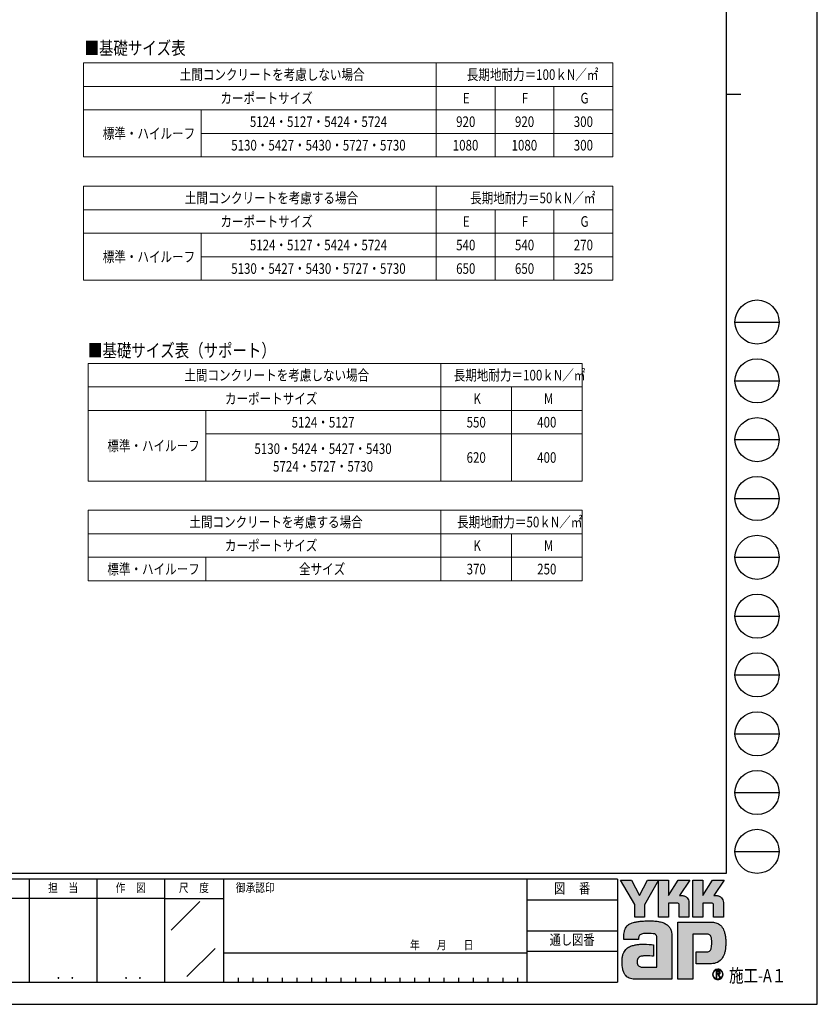
# Model space of a CAD drawing. Units: millimetres. Extents: x 0 to 21025, y 0 to 14850.
# Drawn here: x 14244 to 21025, y 0 to 8370 of the extents above; entities that cross this region are included whole.
import ezdxf
from ezdxf.enums import TextEntityAlignment as Align

# ---------------------------------------------------------------- set-up
doc = ezdxf.new("R2010")
doc.units = ezdxf.units.MM
for name, color, linetype, lineweight in [('TABLE1', 255, 'Continuous', 13), ('USER1', 3, 'Continuous', 13), ('YKK_ZWAK', 7, 'Continuous', 30)]:
    doc.layers.add(name, color=color, linetype=linetype, lineweight=lineweight)
doc.styles.add('text-b', font='extslim2.shx', dxfattribs={"width": 0.8, "bigfont": 'extfont2.shx'})

msp = doc.modelspace()

# ---------------------------------------------------------------- hatches: boundary and pattern name
at = {"layer": 'YKK_ZWAK', "linetype": 'ByBlock', "lineweight": -2}
h = msp.add_hatch(color=256, dxfattribs=at)
edge = h.paths.add_edge_path()
edge.add_arc((20179.24935909626, 254.610249280041), 44.01867230983628, 44.93442000000285, 90.08535600000255)
edge.add_arc((20179.25426472854, 254.5257549609828), 44.10317410227031, 90.09156552177431, 179.923629932956)
edge.add_arc((20178.98547420905, 254.4779262682508), 43.83447405861239, 179.8606450800951, 225.1439939985764)
edge.add_arc((20179.19571586127, 254.4730548595397), 43.9795743226709, 224.9453553885787, 269.9844512830166)
edge.add_arc((20179.19302017906, 254.690206879397), 44.19672568883004, 269.9880223087077, 314.9377721061914)
edge.add_arc((20179.49073070159, 254.4048916918965), 43.78447498732014, 314.9257166602815, 360.2350799932708)
edge.add_arc((20179.59861268459, 254.7450028117862), 43.67651925144945, 359.7894949650353, 405.1328750314316)
edge.add_line((20210.410869431, 285.7005058462389), (20210.41086668895, 285.7005042881846))
edge = h.paths.add_edge_path(flags=16)
edge.add_arc((20179.10906608651, 254.0640540547486), 39.01348740320342, 224.628219000001, 270.1097310000005, ccw=False)
edge.add_arc((20178.81808589678, 254.4176100781352), 39.05743938543147, 179.755127369646, 225.2972179378844, ccw=False)
edge.add_arc((20178.97792380978, 254.6678655065921), 39.21700912782785, 134.8007046283088, 180.1217460165476, ccw=False)
edge.add_arc((20179.09226237359, 254.8903843798607), 39.1404091974326, 89.86602478721397, 135.148996271344, ccw=False)
edge.add_arc((20179.26300407032, 254.5927737926107), 39.43799234541992, 45.03107645709707, 90.11509058956278, ccw=False)
edge.add_arc((20179.28933279573, 254.5801108719967), 39.42835376148849, 0.0064280881064178175, 45.071149570043985, ccw=False)
edge.add_arc((20179.12108333813, 254.6472447435596), 39.59665262906921, 270.09072013900766, 359.9092589945101, ccw=False)
edge.add_line((20179.18377927071, 215.0506417497773), (20179.18378339389, 215.0506381996367))
edge = h.paths.add_edge_path(flags=0)
edge.add_arc((20185.02040293156, 268.7431940428919), 8.382086385691421, -1.6106014017748862, 42.86139266983258, ccw=False)
edge.add_line((20193.39917781985, 268.5076021316489), (20193.05101929496, 265.8290034375808))
edge.add_line((20193.05101929496, 265.8290034375808), (20192.09246925865, 263.7174764753879))
edge.add_line((20192.09246925865, 263.7174764753879), (20190.6533706656, 262.1085727386142))
edge.add_line((20190.6533706656, 262.1085727386142), (20188.86532250219, 260.9377662726455))
edge.add_line((20188.86532250219, 260.9377662726455), (20186.8582257034, 260.1396820971483))
edge.add_line((20186.8582257034, 260.1396820971483), (20184.76113217842, 259.6489452317893))
edge.add_line((20184.76113217841, 259.6489452317893), (20182.70564091365, 259.4027277733915))
edge.add_line((20182.70564091365, 259.4027277733915), (20180.82165284404, 259.3348057159025))
edge.add_line((20180.82165284404, 259.3348057159025), (20175.86079557018, 259.3348057159025))
edge.add_line((20175.86079557018, 259.3348057159025), (20178.36457241438, 255.0760927113348))
edge.add_line((20178.36457241438, 255.0760927113348), (20194.73293924353, 226.9614550651515))
edge.add_line((20194.73293924353, 226.9614550651515), (20201.28487071409, 226.9614550651515))
edge.add_line((20201.28487071409, 226.9614550651515), (20185.50148260505, 254.0233008202536))
edge.add_line((20185.50148260505, 254.0233008202536), (20186.97878735543, 254.3170637188938))
edge.add_line((20186.97878735543, 254.3170637188937), (20188.38817004833, 254.6897860093654))
edge.add_line((20188.38817004833, 254.6897860093654), (20189.72538555515, 255.1406186659494))
edge.add_line((20189.72538555515, 255.1406186659494), (20190.98788679873, 255.6695616886459))
edge.add_line((20190.98788679873, 255.6695616886459), (20192.16973059905, 256.2766150774546))
edge.add_line((20192.16973059905, 256.2766150774546), (20193.26921890464, 256.9617788323761))
edge.add_line((20193.26921890464, 256.9617788323762), (20194.28125756123, 257.7233549019733))
edge.add_line((20194.28125756123, 257.7233549019733), (20195.20075241449, 258.562192311963))
edge.add_arc((20185.18517746867, 268.1076525191256), 13.8357346050664, 316.3767372757107, 361.6565045120804)
edge.add_line((20199.01513002222, 268.5076080523641), (20198.95429511648, 269.9722489444168))
edge.add_line((20198.95429511648, 269.9722489444168), (20198.77090556127, 271.3841787144718))
edge.add_line((20198.77090556127, 271.3841787144718), (20198.46865240544, 272.7392237613797))
edge.add_line((20198.46865240544, 272.7392237613797), (20198.04668662329, 274.0305918793917))
edge.add_line((20198.04668662329, 274.0305918793917), (20197.50840431768, 275.2548869656329))
edge.add_line((20197.50840431768, 275.2548869656329), (20196.85295646291, 276.4053168143549))
edge.add_line((20196.85295646291, 276.4053168143549), (20196.08373916185, 277.4793343484014))
edge.add_line((20196.08373916185, 277.4793343484014), (20195.20075241449, 278.470147362024))
edge.add_line((20195.20075241449, 278.470147362024), (20194.04353036002, 279.493223352954))
edge.add_line((20194.04353036002, 279.493223352954), (20192.75810542205, 280.3847003574986))
edge.add_line((20192.75810542204, 280.3847003574986), (20191.35126980629, 281.1445783756581))
edge.add_line((20191.35126980629, 281.1445783756581), (20189.82896669282, 281.7694613045579))
edge.add_line((20189.82896669282, 281.7694613045579), (20188.19629023593, 282.2585001184793))
edge.add_line((20188.19629023593, 282.2585001184793), (20186.45918361564, 282.609147740267))
edge.add_line((20186.45918361564, 282.6091477402671), (20184.623590012, 282.8214041699206))
edge.add_line((20184.623590012, 282.8214041699205), (20182.69375455359, 282.8927223302843))
edge.add_line((20182.69375455359, 282.8927223302843), (20163.74604759128, 282.8927223302843))
edge.add_line((20163.74604759128, 282.8927223302843), (20163.74604759128, 227.1482407232468))
edge.add_line((20163.74604759128, 227.1482407232468), (20169.47272606334, 227.1482407232468))
edge.add_line((20169.47272606334, 227.1482407232468), (20169.47272606334, 277.2067970927265))
edge.add_line((20169.47272606334, 277.2067970927265), (20182.69375455359, 277.2067970927265))
edge.add_line((20182.69375455359, 277.2067970927265), (20184.05898790912, 277.16179872964))
edge.add_line((20184.05898790912, 277.16179872964), (20185.34356382138, 277.0285016918174))
edge.add_line((20185.34356382138, 277.0285016918174), (20186.54408618751, 276.8077550049779))
edge.add_line((20186.54408618751, 276.8077550049779), (20187.65715890461, 276.5012567205582))
edge.add_line((20187.65715890461, 276.5012567205582), (20188.67938586982, 276.1107048899958))
edge.add_line((20188.67938586982, 276.1107048899958), (20189.60737098026, 275.6369485390091))
edge.add_line((20189.60737098026, 275.6369485390091), (20190.43686910735, 275.0808366933173))
edge.add_line((20190.43686910735, 275.0808366933173), (20191.1644841482, 274.4449164300766))
edge = h.paths.add_edge_path()
edge.add_arc((19595.92219187955, 114.8513480277592), 595.0072135410647, 87.51793533789117, 91.66438817798303, ccw=False)
edge.add_arc((19603.65167551567, 280.5596615742031), 429.1199723311966, 81.92630775827178, 87.59083149003902, ccw=False)
edge.add_arc((19626.46864933609, 436.9245391991603), 271.1011088636878, 73.67137372319672, 82.0594330221652, ccw=False)
edge.add_arc((19660.31506433633, 550.2055620152917), 152.8748001408928, 60.60528288235503, 73.90849856205972, ccw=False)
edge.add_arc((19674.17172705786, 577.8387412796739), 122.007069301065, 52.173471518694726, 59.905419987328685, ccw=False)
edge.add_arc((19686.56423471322, 593.8804814680584), 101.7361852982353, 43.55041761169451, 52.145605771503426, ccw=False)
edge.add_arc((19693.39126243986, 600.4784655699361), 92.24224246673008, 34.48659260316282, 43.5018201335609, ccw=False)
edge.add_arc((19693.43890023374, 600.6190800017539), 92.12340175176467, 25.589150532184817, 34.43128324084961, ccw=False)
edge.add_arc((19685.24210994583, 596.7784137638616), 101.1750744344691, 17.430889992148195, 25.545905045019026, ccw=False)
edge.add_line((19781.77112048501, 627.0859344665969), (19785.31830429066, 612.7451571918417))
edge.add_line((19785.31830429066, 612.7451571918417), (19787.32794816662, 597.3930741478639))
edge.add_line((19787.32794816662, 597.3930741478639), (19787.96217037843, 581.0348956273286))
edge.add_line((19787.96217037843, 581.0348956273288), (19787.96217037843, 212.5))
edge.add_line((19787.96217037843, 212.5), (19486.38059389536, 212.5000000000004))
edge.add_arc((19485.14605722363, 444.7567323391348), 232.2600133420434, 263.6848746649659, 270.30454692996716, ccw=False)
edge.add_arc((19474.50272161063, 349.9781954848426), 136.8859513483086, 253.691018885623, 263.74909316651605, ccw=False)
edge.add_arc((19461.93098576472, 306.7971633054407), 91.91212894918802, 239.8785013092501, 253.6535482446689, ccw=False)
edge.add_arc((19455.06518892975, 294.3099477109615), 77.66633986061898, 223.6420534782413, 239.6366294170112, ccw=False)
edge.add_arc((19463.33887800124, 301.5878352355977), 88.67767194325315, 208.2977657543149, 223.355606159757, ccw=False)
edge.add_arc((19500.01071696815, 321.1050134100708), 130.2194205519181, 196.3102007627962, 208.2099283034402, ccw=False)
edge.add_arc((19584.23173507279, 345.9852017704946), 218.038399328916, 187.8047148541562, 196.3697110093865, ccw=False)
edge.add_arc((19743.74242394889, 368.4212068871035), 379.1186564741713, 181.9094794174699, 187.8904176513079, ccw=False)
edge.add_arc((19607.83241453892, 366.2823953513255), 243.2246015197973, 174.5558801097798, 182.4727230497099, ccw=False)
edge.add_arc((19534.95463044986, 373.2622996182743), 170.0133400279352, 164.9753667854606, 174.5673877291292, ccw=False)
edge.add_arc((19493.64263221891, 384.2773680232879), 127.2581508695354, 153.891777935297, 164.9434116692619, ccw=False)
edge.add_arc((19474.82018229442, 393.3279195642595), 106.3735163601379, 142.0468818398376, 153.8077060405064, ccw=False)
edge.add_arc((19471.1873880432, 395.9299234718232), 101.908894459043, 130.6022050713186, 141.944269337734, ccw=False)
edge.add_arc((19477.18793583952, 388.7164372633744), 111.2909704185251, 120.6072426230107, 130.5308147201121, ccw=False)
edge.add_arc((19489.0380281255, 368.5665026120202), 134.6670598117494, 112.58837614452091, 120.5816154340441, ccw=False)
edge.add_arc((19504.98345797019, 330.2530322883013), 176.1662009619903, 106.6130308198974, 112.5902350136696, ccw=False)
edge.add_arc((19530.06033499621, 245.9658202659643), 264.1047066062165, 99.87193010640078, 106.59824860692831, ccw=False)
edge.add_arc((19544.10950386047, 166.8187711046021), 344.4886475085959, 94.78469170294778, 99.9171141639502, ccw=False)
edge.add_arc((19550.94869571994, 88.07333297879013), 423.530212000398, 90.80098592879739, 94.81811646898808, ccw=False)
edge.add_arc((19551.98860301655, 29.43623854901725), 482.1761641230449, 87.57779436069058, 90.82713927416393, ccw=False)
edge.add_line((19572.36675258777, 511.1815906474743), (19596.01868104277, 509.6207953575518))
edge.add_line((19596.01868104277, 509.6207953575517), (19614.61234428042, 507.5364372183544))
edge.add_line((19614.61234428042, 507.5364372183544), (19626.77548672528, 505.5836780655424))
edge.add_line((19626.77548672528, 505.5836780655424), (19631.13438476465, 504.4179657538855))
edge.add_line((19631.13438476465, 504.4179657538855), (19631.13438476465, 408.818518863671))
edge.add_line((19631.13438476465, 408.818518863671), (19617.30545385986, 410.2779940739683))
edge.add_line((19617.30545385986, 410.2779940739683), (19602.13930744826, 411.0990019438681))
edge.add_line((19602.13930744826, 411.0990019438681), (19586.61572120913, 411.4165375626297))
edge.add_line((19586.61572120913, 411.4165375626297), (19571.71616887317, 411.3689921223873))
edge.add_line((19571.71616887317, 411.3689921223871), (19558.42042611967, 411.0939077895563))
edge.add_line((19558.42042611967, 411.0939077895563), (19547.70911765363, 410.7271286791151))
edge.add_line((19547.70911765363, 410.7271286791151), (19540.56286818006, 410.406196957479))
edge.add_line((19540.56286818006, 410.406196957479), (19537.96315142966, 410.2695038167821))
edge.add_line((19537.96315142966, 410.2695038167821), (19527.15505403171, 408.2946699952863))
edge.add_line((19527.15505403171, 408.2946699952863), (19517.83529871849, 405.2016693023754))
edge.add_line((19517.83529871849, 405.2016693023754), (19510.00558354143, 400.9692760950848))
edge.add_line((19510.00558354143, 400.9692760950848), (19503.66675752626, 395.5779627818861))
edge.add_line((19503.66675752626, 395.5779627818862), (19498.81712262153, 389.0073527455326))
edge.add_line((19498.81712262153, 389.0073527455326), (19495.45837687869, 381.2387674202147))
edge.add_line((19495.45837687869, 381.2387674202147), (19493.58967127203, 372.2509811629673))
edge.add_line((19493.58967127203, 372.2509811629673), (19493.21270385295, 362.0244663822622))
edge.add_line((19493.21270385295, 362.0244663822622), (19494.40558498762, 350.7782717135017))
edge.add_line((19494.40558498761, 350.7782717135017), (19496.7947433598, 341.4814400946785))
edge.add_line((19496.7947433598, 341.4814400946785), (19500.23159946874, 333.9565251506028))
edge.add_line((19500.23159946874, 333.9565251506028), (19504.5675738137, 328.0260805060842))
edge.add_line((19504.5675738137, 328.0260805060842), (19509.65153981676, 323.5126597859324))
edge.add_line((19509.65153981677, 323.5126597859323), (19515.33491797717, 320.2371185635196))
edge.add_line((19515.33491797716, 320.2371185635196), (19521.46827976844, 318.0237085150929))
edge.add_line((19521.46827976844, 318.0237085150929), (19527.90134763837, 316.6932852140247))
edge.add_line((19527.90134763837, 316.6932852140247), (19660.65585802657, 316.6932852140247))
edge.add_line((19660.65585802658, 316.6932852140247), (19660.65585802658, 562.3155765833278))
edge.add_line((19660.65585802658, 562.3155765833278), (19660.69406418392, 567.1855881052976))
edge.add_line((19660.69406418391, 567.1855881052976), (19660.44020549404, 571.9460753095661))
edge.add_line((19660.44020549404, 571.9460753095661), (19659.81702061659, 576.5333612672373))
edge.add_line((19659.81702061658, 576.5333612672374), (19658.74809723684, 580.8846180751337))
edge.add_line((19658.74809723684, 580.8846180751337), (19657.15617401445, 584.9387158815156))
edge.add_line((19657.15617401445, 584.9387158815156), (19654.96398960898, 588.6319777574863))
edge.add_line((19654.96398960898, 588.6319777574865), (19652.09343365435, 591.9032738513062))
edge.add_line((19652.09343365435, 591.9032738513062), (19648.46894286159, 594.6889272340784))
edge.add_line((19648.46894286159, 594.6889272340784), (19640.6833770219, 597.7454198210887))
edge.add_line((19640.6833770219, 597.7454198210887), (19628.23496193558, 600.3349482628616))
edge.add_line((19628.23496193558, 600.3349482628616), (19612.35308684319, 602.2452561297431))
edge.add_line((19612.35308684319, 602.245256129743), (19594.26799001099, 603.2649360177982))
edge.add_line((19594.26799001099, 603.2649360177982), (19575.20906067955, 603.1834295488113))
edge.add_line((19575.20906067955, 603.1834295488113), (19556.40653711505, 601.790178344557))
edge.add_arc((19573.91422623786, 445.0158687825005), 157.7488615397299, 96.37207465332192, 102.7534079932569)
edge.add_arc((19557.47558991917, 515.9278634790346), 84.95824934389807, 102.4978957058443, 112.8463169705322)
edge.add_line((19524.48964235593, 594.2211032570326), (19518.68177735995, 590.9498179693027))
edge.add_line((19518.68177735994, 590.9498179693024), (19514.14713099682, 586.9551519632237))
edge.add_line((19514.14713099682, 586.9551519632237), (19510.71961417079, 582.2914536908772))
edge.add_line((19510.71961417079, 582.2914536908772), (19508.23027076381, 577.0122117725356))
edge.add_line((19508.23027076381, 577.0122117725358), (19506.51354076077, 571.1726128799088))
edge.add_line((19506.51354076077, 571.1726128799085), (19505.40216609511, 564.8269946589876))
edge.add_line((19505.40216609511, 564.8269946589876), (19504.72719064881, 558.0279967043273))
edge.add_line((19504.72719064881, 558.0279967043273), (19504.32305440675, 550.8316547133553))
edge.add_line((19504.32305440674, 550.8316547133553), (19379.36090206398, 550.5277035060916))
edge.add_line((19379.36090206398, 550.5277035060917), (19379.72513409727, 567.6185912217904))
edge.add_line((19379.72513409727, 567.6185912217904), (19380.4196371351, 586.8201568739618))
edge.add_arc((19607.0116457828, 573.8538627798591), 226.9626911312421, 171.5562215410652, 176.7249302595971, ccw=False)
edge.add_arc((19530.10268440455, 585.3329768052857), 149.2018227397994, 163.4838524863008, 171.5798233267276, ccw=False)
edge.add_arc((19491.51328999832, 596.7807533365752), 108.9502027288796, 152.2125045740734, 163.4864976584933, ccw=False)
edge.add_arc((19474.84150322256, 605.4018291472166), 90.18198772300495, 138.0385215069419, 152.1201504079557, ccw=False)
edge.add_arc((19474.82854191595, 604.9800785201882), 90.45491934971982, 122.60462867217839, 137.8343845030835, ccw=False)
edge.add_arc((19486.78825836819, 585.6352435896557), 113.1960769496959, 108.37420791968111, 122.4280899168763, ccw=False)
edge.add_arc((19505.73176698318, 518.2694653827474), 183.1277951335579, 100.9315937394664, 107.3549899713762, ccw=False)
edge.add_arc((19567.63294308371, 217.9562871843843), 489.745281048289, 97.86054447666328, 101.37937906247248, ccw=False)
edge.add_arc((19596.69475778858, 16.0470112439173), 693.7329519555421, 94.9020122383061, 97.95760039022957, ccw=False)
edge.add_arc((19598.67400404608, -0.1136387912114003), 710.0038675060528, 91.61689723320723, 94.94970856324022, ccw=False)
edge = h.paths.add_edge_path()
edge.add_arc((20046.01315320772, 487.2076748816026), 197.4356062282955, 339.22498221091587, 347.3145741352372, ccw=False)
edge.add_arc((20138.39923849897, 451.4354891563416), 98.3703848331615, 326.2325061058077, 339.6193101912123, ccw=False)
edge.add_arc((20101.03293770763, 479.2837431423514), 144.9312807091522, 318.6736738685102, 325.2911172618525, ccw=False)
edge.add_arc((20115.5711622298, 466.5325823482481), 125.5934583707759, 311.5703269329227, 318.6624294560623, ccw=False)
edge.add_line((20198.90730046711, 372.5708622212554), (20187.37443334031, 363.6070503217583))
edge.add_line((20187.37443334031, 363.6070503217583), (20175.36071942193, 356.5601368572623))
edge.add_line((20175.36071942192, 356.5601368572623), (20162.95730269869, 351.3012715561675))
edge.add_line((20162.95730269869, 351.3012715561675), (20150.25248184535, 347.7031005606816))
edge.add_line((20150.25248184535, 347.7031005606816), (20137.3371026138, 345.6382700130123))
edge.add_line((20137.3371026138, 345.6382700130123), (20124.29946367876, 344.9777280039309))
edge.add_line((20124.29946367876, 344.9777280039309), (19995.89875717561, 344.9777280039309))
edge.add_line((19995.89875717561, 344.9777280039309), (19995.89875717561, 445.8428324009888))
edge.add_line((19995.89875717561, 445.8428324009888), (20068.30367045901, 445.8428324009888))
edge.add_line((20068.30367045901, 445.8428324009888), (20081.6537508585, 446.0287690333654))
edge.add_line((20081.65375085849, 446.0287690333655), (20093.39153141833, 447.1656144705896))
edge.add_line((20093.39153141833, 447.1656144705896), (20103.46522156968, 450.1202239713643))
edge.add_arc((20091.79734724964, 476.4295488637456), 28.78054668419707, 293.9167198020605, 314.0937636770703)
edge.add_arc((20087.87419686345, 479.8927523745966), 34.00013605192317, 314.7809858171797, 333.9292818603019)
edge.add_arc((20062.6230170093, 492.1537320750596), 62.07058043343667, 334.0067642612878, 347.3498910530277)
edge.add_arc((19993.74171564649, 508.1049546772713), 132.7739594896499, 347.1430841970991, 355.4000769567)
edge.add_arc((19843.00698037255, 521.0590974563431), 284.0632617678787, 355.2339044354762, 360.2919344246406)
edge.add_line((20127.06655483181, 522.5064551286318), (20126.91021776349, 538.4205967586561))
edge.add_line((20126.9102177635, 538.4205967586563), (20126.15118877106, 552.7555469917343))
edge.add_line((20126.15118877106, 552.7555469917343), (20124.35549937618, 565.3440513216237))
edge.add_line((20124.35549937618, 565.3440513216237), (20121.09184451384, 576.0180026560438))
edge.add_arc((20089.28065397513, 562.7401542882966), 34.47104728271135, 22.65543833575849, 39.38165319252862)
edge.add_arc((20094.13079476424, 566.448515127668), 28.37008768569186, 39.80779662169855, 59.7537818176739)
edge.add_arc((20090.67588145085, 559.9588912784228), 35.71770120067443, 60.2099075952312, 77.92418213913811)
edge.add_arc((20085.35406367623, 534.9735174334153), 61.2635490300725, 77.94572257653994, 90.63794058773097)
edge.add_line((20084.67195938679, 596.2332690938524), (19965.48495788342, 596.2333050162373))
edge.add_line((19965.48495788342, 596.2333050162373), (19965.48495788342, 212.5))
edge.add_line((19965.48495788342, 212.5), (19840.57544513521, 212.5))
edge.add_line((19840.57544513521, 212.5), (19840.57544513521, 698.0213003694289))
edge.add_line((19840.57544513521, 698.0213003694289), (20130.88111104946, 698.0213003694284))
edge.add_arc((20126.13680897497, 564.4672580327575), 133.6382827884261, 78.73197638228368, 87.96551099663088, ccw=False)
edge.add_arc((20130.0555836302, 584.505686596398), 113.2204167714945, 69.0303397675134, 78.69541395760581, ccw=False)
edge.add_arc((20133.70873182896, 594.2473533546892), 102.8166023332723, 59.39483710465089, 68.98849810507397, ccw=False)
edge.add_arc((20135.39734236847, 597.2153167528967), 99.40240071126085, 50.30120407773393, 59.36159834971329, ccw=False)
edge.add_arc((20134.78206165058, 596.5171972780857), 100.3325582318249, 42.05209438652213, 50.28551138205171, ccw=False)
edge.add_line((20209.28261139579, 663.7205478567782), (20217.42994377925, 653.4389598850092))
edge.add_line((20217.42994377925, 653.4389598850092), (20223.53274064464, 643.4773411285117))
edge.add_line((20223.53274064464, 643.4773411285116), (20227.7906046235, 634.4623860482624))
edge.add_arc((20085.23053121762, 567.9708173403073), 157.3038564013373, 14.762666767432506, 25.004857483356773, ccw=False)
edge.add_arc((19988.75461874863, 541.6761319955472), 257.2967440561992, 7.913901303101682, 14.95041339176612, ccw=False)
edge.add_arc((19892.39108461867, 527.6644574759908), 354.6722410434922, 2.5437612488565833, 8.012513468652287, ccw=False)
edge.add_arc((19837.15683771177, 524.7595054106406), 409.9812374391612, -2.235807907604226, 2.606741948428123, ccw=False)
edge.add_arc((19852.9240238922, 523.7455161951405), 394.1866973122966, 352.8936963416039, 357.82205712252266, ccw=False)
edge.add_arc((19935.37424847334, 513.0182108142401), 311.0430641589705, 347.15165836895227, 352.9756549716377, ccw=False)
edge = h.paths.add_edge_path()
edge.add_arc((19874.53984159117, 862.0272042177933), 62.44370143432014, 78.2679820538109, 90.11215451062168, ccw=False)
edge.add_arc((19875.43487621009, 866.5722409103684), 57.81164196543929, 66.19963222081822, 78.22058292401289, ccw=False)
edge.add_line((19898.764831932, 919.467411888012), (19908.87277199196, 913.6941025739217))
edge.add_line((19908.87277199196, 913.6941025739217), (19917.4318002613, 906.1657915269714))
edge.add_line((19917.4318002613, 906.1657915269714), (19924.31315371067, 897.2034760412823))
edge.add_line((19924.31315371067, 897.2034760412823), (19929.38862945655, 887.1263897870532))
edge.add_line((19929.38862945655, 887.1263897870532), (19932.52747753827, 876.2563135116382))
edge.add_line((19932.52747753827, 876.2563135116382), (19933.60319312374, 864.9124808852374))
edge.add_line((19933.60319312374, 864.9124808852374), (19933.60319312374, 739.4544975228066))
edge.add_line((19933.60319312374, 739.4544975228066), (19851.02610270564, 739.4544975228066))
edge.add_line((19851.02610270564, 739.4544975228066), (19851.02610270563, 846.4758874055348))
edge.add_arc((19839.31069388419, 846.7666719227251), 11.71901700181481, 358.5781712163345, 452.1682981404213)
edge.add_line((19838.86730593954, 858.4772981493351), (19759.42386889866, 858.4777149638616))
edge.add_line((19759.42386889866, 858.4777149638616), (19759.42386889866, 739.7584487300705))
edge.add_line((19759.42386889866, 739.7584487300703), (19674.78534403575, 739.7584487300703))
edge.add_line((19674.78534403575, 739.7584487300703), (19674.78534403575, 1055))
edge.add_line((19674.78534403575, 1055), (19759.42386889866, 1055))
edge.add_line((19759.42386889866, 1055), (19759.42386889866, 926.0380874968499))
edge.add_line((19759.42386889866, 926.0380874968499), (19842.67253866019, 1055))
edge.add_line((19842.67253866019, 1055), (19942.09684641277, 1055))
edge.add_line((19942.09684641276, 1055), (19852.89820441518, 924.4707860202884))
edge.add_line((19852.89820441518, 924.4707860202886), (19856.0599761913, 924.4707860202886))
edge.add_line((19856.0599761913, 924.4707860202886), (19859.54862286908, 924.4707860202886))
edge.add_line((19859.54862286908, 924.4707860202886), (19863.13151140164, 924.4707860202886))
edge.add_line((19863.13151140163, 924.4707860202886), (19866.58025387064, 924.4707860202886))
edge.add_line((19866.58025387064, 924.4707860202886), (19869.66306625493, 924.4707860202886))
edge.add_line((19869.66306625493, 924.4707860202886), (19872.15071161046, 924.4707860202886))
edge.add_line((19872.15071161047, 924.4707860202886), (19873.8122549418, 924.4707860202886))
edge.add_line((19873.8122549418, 924.4707860202886), (19874.41761027915, 924.4707860202886))
h.paths.add_polyline_path([(19352.54951889588, 1055), (19444.5779636136, 1055), (19513.67846880015, 924.7509645074311), (19582.59728248292, 1055), (19674.69110218098, 1055), (19556.67907437079, 845.0249024524236), (19556.67907437079, 739.6650559010228), (19472.74269377718, 739.6650559010228), (19472.74269377718, 847.8564032240012)])
edge = h.paths.add_edge_path()
edge.add_arc((20166.9470570131, 861.9157484534405), 62.55514923273285, 78.2785069830033, 90.10825959996419, ccw=False)
edge.add_arc((20167.80938098477, 866.3026634660104), 58.08454982833424, 66.2482987955566, 78.2322632326792, ccw=False)
edge.add_line((20191.20431971819, 919.4674240732027), (20201.34175543723, 913.6941025739217))
edge.add_line((20201.34175543723, 913.6941025739217), (20209.93559376103, 906.1657915269714))
edge.add_line((20209.93559376104, 906.1657915269714), (20216.85090823915, 897.2034760412823))
edge.add_line((20216.85090823914, 897.2034760412823), (20221.95609988517, 887.1263897870532))
edge.add_line((20221.95609988517, 887.1263897870532), (20225.11702263557, 876.2563135116382))
edge.add_line((20225.11702263557, 876.2563135116382), (20226.1995304268, 864.9124808852374))
edge.add_line((20226.1995304268, 864.9124808852374), (20226.1995304268, 739.6650559010226))
edge.add_line((20226.1995304268, 739.6650559010228), (20143.43480532488, 739.6650559010228))
edge.add_line((20143.43480532488, 739.6650559010228), (20143.43480532488, 846.4758874055346))
edge.add_arc((20131.77420166627, 846.8220869797901), 11.66574180360377, 358.2994062850051, 452.4345457850627)
edge.add_line((20131.27866364555, 858.477299285809), (20051.92426629551, 858.4777149638616))
edge.add_line((20051.92426629551, 858.4777149638616), (20051.92426629551, 739.6650559010228))
edge.add_line((20051.92426629551, 739.6650559010228), (19967.2398940438, 739.6650559010228))
edge.add_line((19967.2398940438, 739.6650559010228), (19967.2398940438, 1055))
edge.add_line((19967.2398940438, 1055), (20051.92426629551, 1055))
edge.add_line((20051.92426629551, 1055), (20051.92426629551, 926.0380874968499))
edge.add_line((20051.92426629551, 926.0380874968499), (20135.08124127944, 1055))
edge.add_line((20135.08124127944, 1055), (20234.50639805773, 1055))
edge.add_line((20234.50639805773, 1055), (20145.30690703443, 924.4707860202884))
edge.add_line((20145.30690703443, 924.4707860202886), (20148.50263983929, 924.4707860202886))
edge.add_line((20148.50263983929, 924.4707860202886), (20152.00656898, 924.4707860202886))
edge.add_line((20152.00656898001, 924.4707860202886), (20155.59200458972, 924.4707860202886))
edge.add_line((20155.59200458972, 924.4707860202886), (20159.03395485298, 924.4707860202886))
edge.add_line((20159.03395485298, 924.4707860202886), (20162.10403185149, 924.4707860202886))
edge.add_line((20162.10403185149, 924.4707860202886), (20164.57809279552, 924.4707860202886))
edge.add_line((20164.57809279552, 924.4707860202886), (20166.22859879251, 924.4707860202886))
edge.add_line((20166.22859879251, 924.4707860202886), (20166.82885997556, 924.4707860202886))

# ---------------------------------------------------------------- linework, layer by layer
at = {"layer": 'TABLE1'}
for p, q in [((14785.92319972, 8002.94969679), (19285.92319972, 8002.94969679)), ((14785.92319972, 8002.94969679), (14785.92319972, 7202.94969679)), ((17785.92319972, 8002.94969679), (17785.92319972, 7202.94969679)), ((19285.92319972, 8002.94969679), (19285.92319972, 7202.94969679)), ((14785.92319972, 7802.94969679), (19285.92319972, 7802.94969679)), ((18285.92319972, 7802.94969679), (18285.92319972, 7202.94969679)), ((18785.92319972, 7802.94969679), (18785.92319972, 7202.94969679)), ((14785.92319972, 7602.94969679), (19285.92319972, 7602.94969679)), ((15785.92319972, 7602.94969679), (15785.92319972, 7202.94969679)), ((15785.92319972, 7402.94969679), (19285.92319972, 7402.94969679)), ((14785.92319972, 7202.94969679), (19285.92319972, 7202.94969679)), ((14785.92319972, 6954.54571088), (19285.92319972, 6954.54571088)), ((14785.92319972, 6954.54571088), (14785.92319972, 6154.54571088)), ((17785.92319972, 6954.54571088), (17785.92319972, 6154.54571088)), ((19285.92319972, 6954.54571088), (19285.92319972, 6154.54571088)), ((14785.92319972, 6754.54571088), (19285.92319972, 6754.54571088)), ((18285.92319972, 6754.54571088), (18285.92319972, 6154.54571088)), ((18785.92319972, 6754.54571088), (18785.92319972, 6154.54571088)), ((14785.92319972, 6554.54571088), (19285.92319972, 6554.54571088)), ((15785.92319972, 6554.54571088), (15785.92319972, 6154.54571088)), ((15785.92319972, 6354.54571088), (19285.92319972, 6354.54571088)), ((14785.92319972, 6154.54571088), (19285.92319972, 6154.54571088)), ((14824.86136484, 5448.15560349), (19024.86136484, 5448.15560349)), ((14824.86136484, 5448.15560349), (14824.86136484, 4448.15560349)), ((17824.86136484, 5448.15560349), (17824.86136484, 4448.15560349)), ((19024.86136484, 5448.15560349), (19024.86136484, 4448.15560349)), ((14824.86136484, 5248.15560349), (19024.86136484, 5248.15560349)), ((18424.86136484, 5248.15560349), (18424.86136484, 4448.15560349)), ((14824.86136484, 5048.15560349), (19024.86136484, 5048.15560349)), ((15824.86136484, 5048.15560349), (15824.86136484, 4448.15560349)), ((15824.86136484, 4848.15560349), (19024.86136484, 4848.15560349)), ((14824.86136484, 4448.15560349), (19024.86136484, 4448.15560349)), ((14824.86136484, 4199.75161757), (19024.86136484, 4199.75161757)), ((14824.86136484, 4199.75161757), (14824.86136484, 3599.75161757)), ((17824.86136484, 4199.75161757), (17824.86136484, 3599.75161757)), ((19024.86136484, 4199.75161757), (19024.86136484, 3599.75161757)), ((14824.86136484, 3999.75161757), (19024.86136484, 3999.75161757)), ((18424.86136484, 3999.75161757), (18424.86136484, 3599.75161757)), ((14824.86136484, 3799.75161757), (19024.86136484, 3799.75161757)), ((15824.86136484, 3799.75161757), (15824.86136484, 3599.75161757)), ((14824.86136484, 3599.75161757), (19024.86136484, 3599.75161757))]:
    msp.add_line(p, q, dxfattribs=at)
at = {"layer": 'YKK_ZWAK'}
for p, q in [((21025, 0), (21025, 14850)), ((20250.0495189, 14362.5), (20250.0495189, 1112.5)), ((20250.0495189, 7737.5), (20375.0495189, 7737.5)), ((20325.0495189, 5800), (20700.0495189, 5800)), ((20325.0495189, 5300), (20700.0495189, 5300)), ((20325.0495189, 4800), (20700.0495189, 4800)), ((20325.0495189, 4300), (20700.0495189, 4300)), ((20325.0495189, 3800), (20700.0495189, 3800)), ((20325.0495189, 3300), (20700.0495189, 3300)), ((20325.0495189, 2800), (20700.0495189, 2800)), ((20325.0495189, 2300), (20700.0495189, 2300)), ((20325.0495189, 1800), (20700.0495189, 1800)), ((20325.0495189, 1300), (20700.0495189, 1300)), ((20250.0495189, 1112.5), (750.0495189, 1112.5)), ((15475.0495189, 1062.5), (13750.0495189, 1062.5)), ((14325.0495189, 1062.5), (14325.0495189, 187.5)), ((14900.0495189, 1062.5), (14900.0495189, 187.5)), ((15475.0495189, 1062.5), (15475.0495189, 187.5)), ((15975.0495189, 1062.5), (15475.0495189, 1062.5)), ((18556.2995189, 1062.5), (15975.0495189, 1062.5)), ((15975.0495189, 1062.5), (15975.0495189, 187.5)), ((18556.2995189, 1062.5), (18556.2995189, 187.5)), ((19325.0495189, 1062.5), (18556.2995189, 1062.5)), ((19325.0495189, 1062.5), (19325.0495189, 187.5)), ((15475.0495189, 900), (13750.0495189, 900)), ((15475.0495189, 900), (15975.0495189, 900)), ((15530.26142094, 629.27199014), (15775.09320929, 874.10377849)), ((18556.2995189, 887.5), (19325.0495189, 887.5)), ((18556.2995189, 625), (19325.0495189, 625)), ((15664.17938169, 235.02886706), (15904.72986554, 475.57935092)), ((15975.0495189, 437.5), (18556.2995189, 437.5)), ((19325.0495189, 450), (18556.2995189, 450)), ((13750.0495189, 187.5), (15475.0495189, 187.5)), ((15475.0495189, 187.5), (15975.0495189, 187.5)), ((15975.0495189, 187.5), (18556.2995189, 187.5)), ((16100.0495189, 225), (16100.0495189, 187.5)), ((16225.0495189, 225), (16225.0495189, 187.5)), ((16350.0495189, 225), (16350.0495189, 187.5)), ((16475.0495189, 225), (16475.0495189, 187.5)), ((16600.0495189, 225), (16600.0495189, 187.5)), ((16725.0495189, 225), (16725.0495189, 187.5)), ((16850.0495189, 225), (16850.0495189, 187.5)), ((16975.0495189, 225), (16975.0495189, 187.5)), ((17100.0495189, 225), (17100.0495189, 187.5)), ((17225.0495189, 225), (17225.0495189, 187.5)), ((17350.0495189, 225), (17350.0495189, 187.5)), ((17475.0495189, 225), (17475.0495189, 187.5)), ((17600.0495189, 225), (17600.0495189, 187.5)), ((17725.0495189, 225), (17725.0495189, 187.5)), ((17850.0495189, 225), (17850.0495189, 187.5)), ((17975.0495189, 225), (17975.0495189, 187.5)), ((18100.0495189, 225), (18100.0495189, 187.5)), ((18225.0495189, 225), (18225.0495189, 187.5)), ((18350.0495189, 225), (18350.0495189, 187.5)), ((18475.0495189, 225), (18475.0495189, 187.5)), ((18556.2995189, 187.5), (19325.0495189, 187.5)), ((0, 0), (21025, 0))]:
    msp.add_line(p, q, dxfattribs=at)
at = {"layer": 'YKK_ZWAK', "linetype": 'ByBlock', "lineweight": -2}
msp.add_lwpolyline([(19352.5495189, 1055), (19444.57796361, 1055), (19513.6784688, 924.75096451), (19582.59728248, 1055), (19674.69110218, 1055), (19556.67907437, 845.02490245), (19556.67907437, 739.6650559), (19472.74269378, 739.6650559), (19472.74269378, 847.85640322)], close=True, dxfattribs=at)
for points in [[(19874.41761028, 924.47078602, -0.05172601), (19887.23679862, 923.16641529, -0.05249945), (19898.76483193, 919.46741189), (19908.87277199, 913.69410257), (19917.43180026, 906.16579153), (19924.31315371, 897.20347604), (19929.38862946, 887.12638979), (19932.52747754, 876.25631351), (19933.60319312, 864.91248089), (19933.60319312, 739.45449752), (19851.02610271, 739.45449752), (19851.02610271, 846.47588741, 0.4326875), (19838.86730594, 858.47729815), (19759.4238689, 858.47771496), (19759.4238689, 739.75844873), (19674.78534404, 739.75844873), (19674.78534404, 1055), (19759.4238689, 1055), (19759.4238689, 926.0380875), (19842.67253866, 1055), (19942.09684641, 1055), (19852.89820442, 924.47078602), (19856.05997619, 924.47078602), (19859.54862287, 924.47078602), (19863.1315114, 924.47078602), (19866.58025387, 924.47078602), (19869.66306625, 924.47078602), (19872.15071161, 924.47078602), (19873.81225494, 924.47078602)], [(20166.82885998, 924.47078602, -0.05166292), (20179.65542402, 923.1664146, -0.05233762), (20191.20431972, 919.46742407), (20201.34175544, 913.69410257), (20209.93559376, 906.16579153), (20216.85090824, 897.20347604), (20221.95609989, 887.12638979), (20225.11702264, 876.25631351), (20226.19953043, 864.91248089), (20226.19953043, 739.6650559), (20143.43480532, 739.6650559), (20143.43480532, 846.47588741, 0.43551369), (20131.27866365, 858.47729929), (20051.9242663, 858.47771496), (20051.9242663, 739.6650559), (19967.23989404, 739.6650559), (19967.23989404, 1055), (20051.9242663, 1055), (20051.9242663, 926.0380875), (20135.08124128, 1055), (20234.50639806, 1055), (20145.30690703, 924.47078602), (20148.50263984, 924.47078602), (20152.00656898, 924.47078602), (20155.59200459, 924.47078602), (20159.03395485, 924.47078602), (20162.10403185, 924.47078602), (20164.5780928, 924.47078602), (20166.22859879, 924.47078602)], [(19578.64022616, 709.60753154, -0.01809429), (19621.68996249, 709.30034177, -0.02472118), (19663.92013413, 705.42630365, -0.03661616), (19702.68769983, 697.09076985, -0.05811151), (19735.34959694, 683.3991183, -0.0337498), (19748.99534859, 674.20860493, -0.03752118), (19760.29940394, 663.97596077, -0.03935665), (19769.42273394, 652.70725683, -0.03860024), (19776.52631636, 640.4085564, -0.03542324), (19781.77112049, 627.08593447), (19785.31830429, 612.74515719), (19787.32794817, 597.39307415), (19787.96217038, 581.03489563), (19787.96217038, 212.5), (19486.3805939, 212.5, -0.0288918), (19459.59822223, 213.90608381, -0.04391483), (19436.0627982, 218.60035883, -0.06017746), (19415.80623252, 227.29655585, -0.06990303), (19398.86073786, 240.70845494, -0.06579693), (19385.25855676, 259.54984127, -0.05196907), (19375.03193692, 284.53450579, -0.03738925), (19368.21309758, 316.37621938, -0.02610269), (19364.83428568, 355.7887708, -0.03455749), (19365.70494994, 389.35830637, -0.04187754), (19370.75328779, 417.33558921, -0.04825926), (19379.36933876, 440.27961231, -0.05136137), (19390.94314881, 458.74938574, -0.04952953), (19404.86472918, 473.30387058, -0.04332683), (19420.52411421, 484.50209076, -0.03489123), (19437.31133057, 492.90300473, -0.02608639), (19454.61642915, 499.06562888, -0.02935753), (19484.78051726, 506.16004418, -0.02239816), (19515.37515555, 510.10693794, -0.01752983), (19545.02800325, 511.56215913, -0.01417889), (19572.36675259, 511.18159065), (19596.01868104, 509.62079536), (19614.61234428, 507.53643722), (19626.77548673, 505.58367807), (19631.13438476, 504.41796575), (19631.13438476, 408.81851886), (19617.30545386, 410.27799407), (19602.13930745, 411.09900194), (19586.61572121, 411.41653756), (19571.71616887, 411.36899212), (19558.42042612, 411.09390779), (19547.70911765, 410.72712868), (19540.56286818, 410.40619696), (19537.96315143, 410.26950382), (19527.15505403, 408.29467), (19517.83529872, 405.2016693), (19510.00558354, 400.9692761), (19503.66675753, 395.57796278), (19498.81712262, 389.00735275), (19495.45837688, 381.23876742), (19493.58967127, 372.25098116), (19493.21270385, 362.02446638), (19494.40558499, 350.77827171), (19496.79474336, 341.48144009), (19500.23159947, 333.95652515), (19504.56757381, 328.02608051), (19509.65153982, 323.51265979), (19515.33491798, 320.23711856), (19521.46827977, 318.02370852), (19527.90134764, 316.69328521), (19660.65585803, 316.69328521), (19660.65585803, 562.31557658), (19660.69406418, 567.18558811), (19660.44020549, 571.94607531), (19659.81702062, 576.53336127), (19658.74809724, 580.88461808), (19657.15617401, 584.93871588), (19654.96398961, 588.63197776), (19652.09343365, 591.90327385), (19648.46894286, 594.68892723), (19640.68337702, 597.74541982), (19628.23496194, 600.33494826), (19612.35308684, 602.24525613), (19594.26799001, 603.26493602), (19575.20906068, 603.18342955), (19556.40653712, 601.79017834, 0.02785102), (19539.09030553, 598.87293838, 0.04518422), (19524.48964236, 594.22110326), (19518.68177736, 590.94981797), (19514.147131, 586.95515196), (19510.71961417, 582.29145369), (19508.23027076, 577.01221177), (19506.51354076, 571.17261288), (19505.4021661, 564.82699466), (19504.72719065, 558.0279967), (19504.32305441, 550.83165471), (19379.36090206, 550.52770351), (19379.7251341, 567.61859122), (19380.41963714, 586.82015687, -0.02255657), (19382.50913369, 607.18080727, -0.03534004), (19387.05698057, 627.74889979, -0.04923179), (19395.126926, 647.57263762, -0.06152013), (19407.78267025, 665.70028543, -0.06655033), (19426.08791799, 681.18010486, -0.06139861), (19451.10638021, 693.06035894, -0.02803469), (19471.00398313, 698.07427727, -0.01535502), (19500.65419318, 703.09986116, -0.01333331), (19537.4139486, 707.24249321, -0.01454316)], [(20238.62944196, 443.8512, -0.03531217), (20230.61157962, 417.17739877, -0.05847747), (20220.17453385, 396.75886086, -0.02888207), (20209.87064795, 383.57883754, -0.03095502), (20198.90730047, 372.57086222), (20187.37443334, 363.60705032), (20175.36071942, 356.56013686), (20162.9573027, 351.30127156), (20150.25248185, 347.70310056), (20137.33710261, 345.63827001), (20124.29946368, 344.977728), (19995.89875718, 344.977728), (19995.89875718, 445.8428324), (20068.30367046, 445.8428324), (20081.65375086, 446.02876903), (20093.39153142, 447.16561447), (20103.46522157, 450.12022397, 0.08826713), (20111.82384826, 455.75930153, 0.08374516), (20118.41489713, 464.95036707, 0.05828624), (20123.18687185, 478.56048218, 0.03604352), (20126.08800838, 497.45680371, 0.0220734), (20127.06655483, 522.50645513), (20126.91021776, 538.42059676), (20126.15118877, 552.75554699), (20124.35549938, 565.34405132), (20121.09184451, 576.01800266, 0.07311173), (20115.92459435, 584.61144923, 0.08725118), (20108.42128904, 590.95654746, 0.07744739), (20098.14823396, 594.88621764, 0.05543693), (20084.67195939, 596.23326909), (19965.48495788, 596.23330502), (19965.48495788, 212.5), (19840.57544514, 212.5), (19840.57544514, 698.02130037), (20130.88111105, 698.02130037, -0.04031071), (20152.24957434, 695.52951084, -0.04219686), (20170.57417516, 690.22752216, -0.04188471), (20186.05461499, 682.74120755, -0.03955404), (20198.89078967, 673.69681397, -0.03594052), (20209.2826114, 663.72054786), (20217.42994378, 653.43895989), (20223.53274064, 643.47734113), (20227.79060462, 634.46238605, -0.04471976), (20237.34172891, 608.05431488, -0.03071223), (20243.60089095, 577.10199892, -0.02386646), (20246.71383684, 543.40567179, -0.02113275), (20246.82596881, 508.7651916, -0.02150735), (20244.08271038, 474.98042288, -0.02541745)], [(20210.41086669, 285.70050429, 0.1995971), (20179.1837826, 298.62887274, 0.41335534), (20135.1511298, 254.58454047, 0.20019794), (20148.06781548, 223.40447305, 0.19908971), (20179.18378085, 210.49348216, 0.19868444), (20210.41086418, 223.40447887, 0.20031601), (20223.27483716, 254.58453538, 0.20047039), (20210.41086943, 285.70050585)], [(20179.18378339, 215.0506382, -0.2010974), (20151.34394194, 226.65693672, -0.20137243), (20139.76100322, 254.58453457, -0.20036901), (20151.34393535, 282.49476772, -0.20019623), (20179.18378464, 294.03068657, -0.19929348), (20207.13474633, 282.49476698, -0.19920596), (20218.71768631, 254.58453439, -0.41328625), (20179.18377927, 215.05064175)], [(20191.16448415, 274.44491643, -0.19651844), (20193.39917782, 268.50760213), (20193.05101929, 265.82900344), (20192.09246926, 263.71747648), (20190.65337067, 262.10857274), (20188.8653225, 260.93776627), (20186.8582257, 260.1396821), (20184.76113218, 259.64894523), (20182.70564091, 259.40272777), (20180.82165284, 259.33480572), (20175.86079557, 259.33480572), (20178.36457241, 255.07609271), (20194.73293924, 226.96145507), (20201.28487071, 226.96145507), (20185.50148261, 254.02330082), (20186.97878736, 254.31706372), (20188.38817005, 254.68978601), (20189.72538556, 255.14061867), (20190.9878868, 255.66956169), (20192.1697306, 256.27661508), (20193.2692189, 256.96177883), (20194.28125756, 257.7233549), (20195.20075241, 258.56219231, 0.20018169), (20199.01513002, 268.50760805), (20198.95429512, 269.97224894), (20198.77090556, 271.38417871), (20198.46865241, 272.73922376), (20198.04668662, 274.03059188), (20197.50840432, 275.25488697), (20196.85295646, 276.40531681), (20196.08373916, 277.47933435), (20195.20075241, 278.47014736), (20194.04353036, 279.49322335), (20192.75810542, 280.38470036), (20191.35126981, 281.14457838), (20189.82896669, 281.7694613), (20188.19629024, 282.25850012), (20186.45918362, 282.60914774), (20184.62359001, 282.82140417), (20182.69375455, 282.89272233), (20163.74604759, 282.89272233), (20163.74604759, 227.14824072), (20169.47272606, 227.14824072), (20169.47272606, 277.20679709), (20182.69375455, 277.20679709), (20184.05898791, 277.16179873), (20185.34356382, 277.02850169), (20186.54408619, 276.807755), (20187.6571589, 276.50125672), (20188.67938587, 276.11070489), (20189.60737098, 275.63694854), (20190.43686911, 275.08083669)]]:
    msp.add_lwpolyline(points, format="xyb", close=True, dxfattribs=at)
at = {"layer": 'YKK_ZWAK'}
for centre in [(20512.5495189, 5800), (20512.5495189, 5300), (20512.5495189, 4800), (20512.5495189, 4300), (20512.5495189, 3800), (20512.5495189, 3300), (20512.5495189, 2800), (20512.5495189, 2300), (20512.5495189, 1800), (20512.5495189, 1300)]:
    msp.add_circle(centre, 187.5, dxfattribs=at)

# ---------------------------------------------------------------- texts
at = {"layer": 'TABLE1', "style": 'text-b', "width": 0.8}
for s, p in [('土間コンクリートを考慮しない場合', (15604.32319972, 7857.94969679)), ('長期地耐力＝100ｋN／㎡', (18045.12319972, 7857.94969679)), ('カーポートサイズ', (15949.92319972, 7657.94969679)), ('E', (18011.92319972, 7657.94969679)), ('F', (18511.92319972, 7657.94969679)), ('G', (19011.92319972, 7657.94969679)), ('5124・5127・5424・5724', (16200.32319972, 7457.94969679)), ('920', (17954.32319972, 7457.94969679)), ('920', (18454.32319972, 7457.94969679)), ('300', (18954.32319972, 7457.94969679)), ('標準・ハイルーフ', (14949.92319972, 7357.94969679)), ('5130・5427・5430・5727・5730', (16041.92319972, 7257.94969679)), ('1080', (17925.52319972, 7257.94969679)), ('1080', (18425.52319972, 7257.94969679)), ('300', (18954.32319972, 7257.94969679)), ('土間コンクリートを考慮する場合', (15647.52319972, 6809.54571088)), ('長期地耐力＝50ｋN／㎡', (18073.92319972, 6809.54571088)), ('カーポートサイズ', (15949.92319972, 6609.54571088)), ('E', (18011.92319972, 6609.54571088)), ('F', (18511.92319972, 6609.54571088)), ('G', (19011.92319972, 6609.54571088)), ('5124・5127・5424・5724', (16200.32319972, 6409.54571088)), ('540', (17954.32319972, 6409.54571088)), ('540', (18454.32319972, 6409.54571088)), ('270', (18954.32319972, 6409.54571088)), ('標準・ハイルーフ', (14949.92319972, 6309.54571088)), ('5130・5427・5430・5727・5730', (16041.92319972, 6209.54571088)), ('650', (17954.32319972, 6209.54571088)), ('650', (18454.32319972, 6209.54571088)), ('325', (18954.32319972, 6209.54571088)), ('土間コンクリートを考慮しない場合', (15643.26136484, 5303.15560349)), ('長期地耐力＝100ｋN／㎡', (17934.06136484, 5303.15560349)), ('カーポートサイズ', (15988.86136484, 5103.15560349)), ('K', (18100.86136484, 5103.15560349)), ('M', (18700.86136484, 5103.15560349)), ('5124・5127', (16556.06136484, 4903.15560349)), ('550', (18043.26136484, 4903.15560349)), ('400', (18643.26136484, 4903.15560349)), ('標準・ハイルーフ', (14988.86136484, 4703.15560349)), ('5130・5424・5427・5430', (16239.26136484, 4678.15560349)), ('620', (18043.26136484, 4603.15560349)), ('400', (18643.26136484, 4603.15560349)), ('5724・5727・5730', (16397.66136484, 4528.15560349)), ('土間コンクリートを考慮する場合', (15686.46136484, 4054.75161757)), ('長期地耐力＝50ｋN／㎡', (17962.86136484, 4054.75161757)), ('カーポートサイズ', (15988.86136484, 3854.75161757)), ('K', (18100.86136484, 3854.75161757)), ('M', (18700.86136484, 3854.75161757)), ('標準・ハイルーフ', (14988.86136484, 3654.75161757)), ('全サイズ\u3000', (16618.46136484, 3654.75161757)), ('370', (18043.26136484, 3654.75161757)), ('250', (18643.26136484, 3654.75161757))]:
    msp.add_text(s, height=90, dxfattribs=at).set_placement(p)
at = {"layer": 'USER1', "style": 'text-b', "width": 0.8}
for s, p in [('■基礎サイズ表', (14795.00434074, 8072.52285459)), ('■基礎サイズ表（サポート）', (14824.82864566, 5501.94309237))]:
    msp.add_text(s, height=112.5, dxfattribs=at).set_placement(p)
at = {"layer": 'YKK_ZWAK', "style": 'text-b', "width": 0.8}
for s, height, p in [('担     当', 75, (14612.5495189, 981.25)), ('作     図', 75, (15187.5495189, 981.25)), ('尺     度', 75, (15725.0495189, 981.25)), ('御承認印', 75, (16246.34536664, 981.25)), ('図\u3000 番', 87.5, (18940.6745189, 975)), ('通し図番', 87.5, (18940.6745189, 537.5))]:
    msp.add_text(s, height=height, dxfattribs=at).set_placement(p, align=Align.MIDDLE)
for s, height, p in [('年        月        日', 75, (17562.26722815, 466.9634917)), ('施工-A１', 112.5, (20275.0495189, 187.5)), ('． ．', 88.37500215, (14550, 214.12061453)), ('． ．', 88.37500215, (15125, 214.12061453))]:
    msp.add_text(s, height=height, dxfattribs=at).set_placement(p)

doc.saveas('drawing.dxf')
